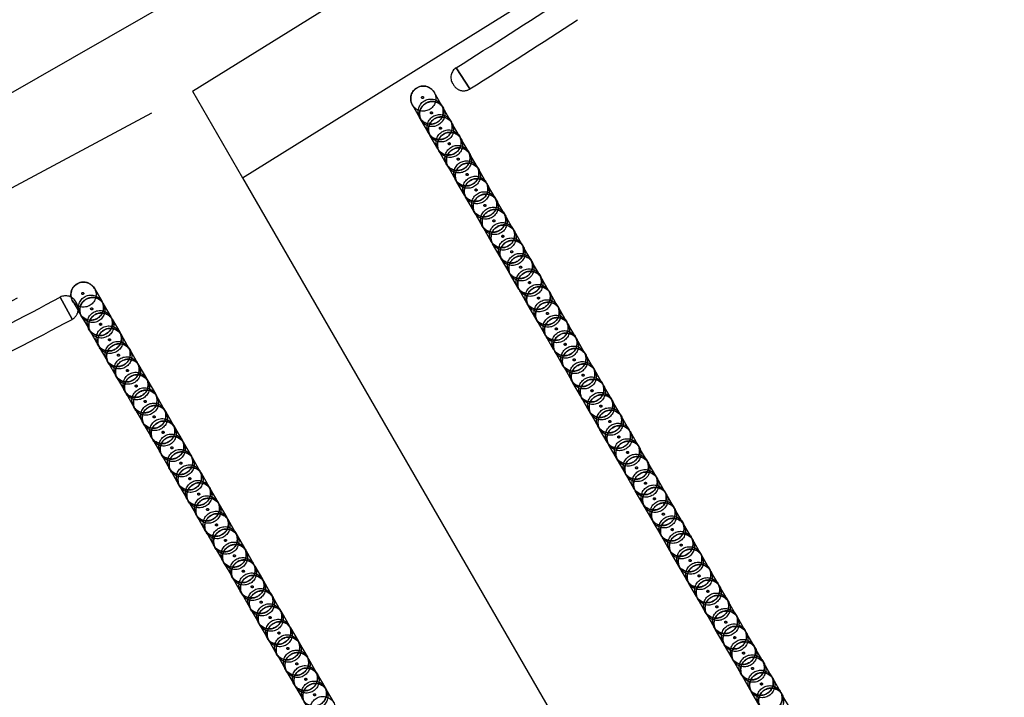
# Model space of a CAD drawing. Units: centimetres. Extents: x 1837 to 7319, y 444 to 1638.
# Drawn here: x 2276 to 2278, y 957 to 958 of the extents above; entities that cross this region are included whole.
import ezdxf

# ---------------------------------------------------------------- set-up
doc = ezdxf.new("R2010")
doc.units = ezdxf.units.CM
doc.header["$PDMODE"] = 1
doc.linetypes.add('HIDDEN', pattern=[9.525, 6.35, -3.175])
doc.layers.add('FRAU-DISEGNI', color=52, linetype='Continuous', lineweight=25)
for name, color, linetype in [('FRAU-LEGGERE', 8, 'Continuous'), ('FRAU-NASCOSTE', 8, 'HIDDEN'), ('FRAU-QUOTE', 34, 'Continuous'), ('FRAU-VENATURE', 34, 'Continuous')]:
    doc.layers.add(name, color=color, linetype=linetype)
doc.styles.add('POLTRONA-FRAU', font='times.ttf', dxfattribs={"oblique": 15})
doc.dimstyles.new('POLTRONA-FRAU', dxfattribs={"dimscale": 2, "dimtxt": 2.5, "dimasz": 1, "dimexe": 1.25, "dimexo": 0.625, "dimgap": 1, "dimtad": 0, "dimdec": 0, "dimrnd": 1, "dimdsep": 46, "dimtxsty": 'POLTRONA-FRAU', "dimblk1": 'DOT', "dimblk2": 'DOT', "dimsah": 1, "dimcen": 2.5, "dimse1": 1, "dimse2": 1, "dimaunit": 1, "dimadec": 0, "dimazin": 0, "dimtfac": 1, "dimtdec": 0, "dimtofl": 0, "dimtmove": 0, "dimatfit": 3, "dimldrblk": 'DOT', "dimfxl": 1, "dimtolj": 1, "dimarcsym": 0})

# ---------------------------------------------------------------- blocks, each defined once
blk = doc.blocks.new('_DOT')
at = {"color": 0, "linetype": 'ByBlock'}
blk.add_line((-0.5, 0), (-1, 0), dxfattribs=at)
at = {"color": 0, "linetype": 'ByBlock', "const_width": 0.5}
blk.add_lwpolyline([(-0.25, 0, 1), (0.25, 0, 1)], format="xyb", close=True, dxfattribs=at)
blk = doc.blocks.new('*D6')
at = {"layer": 'Defpoints', "color": 0, "transparency": 16777216}
for p in [(2270.1637, 1028.6848), (2350.1637, 1028.6848), (2270.1637, 908.6848)]:
    blk.add_point(p, dxfattribs=at)
at = {"layer": 'FRAU-QUOTE', "color": 0, "lineweight": -2, "transparency": 16777216}
for p, q in [((2350.1637, 1026.6848), (2350.1637, 978.5665)), ((2350.1637, 910.6848), (2350.1637, 958.803))]:
    blk.add_line(p, q, dxfattribs=at)
at = {"layer": 'FRAU-QUOTE', "color": 0, "lineweight": -2, "transparency": 16777216, "xscale": 2, "yscale": 2, "zscale": 2}
for p, rotation in [((2350.1637, 1028.6848), 90), ((2350.1637, 908.6848), 270)]:
    blk.add_blockref('_DOT', p, dxfattribs=dict(at, rotation=rotation))
at = {"layer": 'FRAU-QUOTE', "color": 0, "transparency": 16777216, "insert": (2350.1637, 968.6848), "char_height": 5, "attachment_point": 5, "rotation": 90, "style": 'POLTRONA-FRAU'}
blk.add_mtext('ø120', dxfattribs=at)

msp = doc.modelspace()

# ---------------------------------------------------------------- linework, layer by layer
at = {"layer": 'FRAU-DISEGNI'}
msp.add_circle((2270.1637, 968.6848), 60, dxfattribs=at)
at = {"layer": 'FRAU-LEGGERE'}
msp.add_circle((2270.1637, 968.6848), 59.8, dxfattribs=at)
at = {"layer": 'FRAU-NASCOSTE', "ltscale": 0.2}
for p, q in [((2276.9264, 957.9267), (2276.953, 957.8844)), ((2276.953, 957.8844), (2276.9264, 957.9267)), ((2276.9192, 957.895), (2276.9213, 957.8916)), ((2276.4019, 957.8798), (2276.5013, 957.7078)), ((2276.4019, 957.8798), (2276.5013, 957.7078)), ((2276.8972, 957.8519), (2276.8823, 957.8777)), ((2276.8539, 957.8269), (2276.839, 957.8527)), ((2276.915, 957.8212), (2276.9001, 957.847)), ((2276.8717, 957.7962), (2276.8568, 957.822)), ((2276.9327, 957.7905), (2276.9178, 957.8163)), ((2276.8894, 957.7655), (2276.8745, 957.7913)), ((2276.9504, 957.7597), (2276.9355, 957.7856)), ((2276.9071, 957.7347), (2276.8922, 957.7606)), ((2276.9682, 957.729), (2276.9533, 957.7549)), ((2276.9249, 957.704), (2276.91, 957.7299)), ((2276.5013, 957.7078), (2279.763, 952.0583)), ((2276.5013, 957.7078), (2279.763, 952.0583)), ((2276.9859, 957.6983), (2276.971, 957.7242)), ((2276.9426, 957.6733), (2276.9277, 957.6991)), ((2277.0036, 957.6676), (2276.9887, 957.6934)), ((2276.9603, 957.6426), (2276.9454, 957.6684)), ((2277.0214, 957.6369), (2277.0064, 957.6627)), ((2276.9781, 957.6119), (2276.9632, 957.6377)), ((2277.0391, 957.6062), (2277.0242, 957.632)), ((2276.9958, 957.5812), (2276.9809, 957.607)), ((2277.0568, 957.5755), (2277.0419, 957.6013)), ((2277.0135, 957.5505), (2276.9986, 957.5763)), ((2277.0746, 957.5448), (2277.0596, 957.5706)), ((2277.0313, 957.5198), (2277.0163, 957.5456)), ((2277.0923, 957.5141), (2277.0774, 957.5399)), ((2277.049, 957.4891), (2277.0341, 957.5149)), ((2277.11, 957.4834), (2277.0951, 957.5092)), ((2276.2068, 957.4877), (2276.2217, 957.4619)), ((2277.0667, 957.4583), (2277.0518, 957.4842)), ((2277.1277, 957.4526), (2277.1128, 957.4785)), ((2276.1625, 957.4261), (2276.139, 957.4702)), ((2276.139, 957.4702), (2276.1625, 957.4261)), ((2276.1635, 957.4627), (2276.1784, 957.4369)), ((2276.172, 957.4573), (2276.1701, 957.4608)), ((2276.2246, 957.457), (2276.2395, 957.4312)), ((2277.0844, 957.4276), (2277.0695, 957.4535)), ((2277.1455, 957.4219), (2277.1306, 957.4478)), ((2276.1813, 957.432), (2276.1962, 957.4062)), ((2276.2423, 957.4263), (2276.2572, 957.4005)), ((2277.1022, 957.3969), (2277.0873, 957.4228)), ((2277.1632, 957.3912), (2277.1483, 957.417)), ((2276.199, 957.4013), (2276.2139, 957.3755)), ((2276.26, 957.3956), (2276.2749, 957.3697)), ((2277.1199, 957.3662), (2277.105, 957.392)), ((2277.1809, 957.3605), (2277.166, 957.3863)), ((2276.2167, 957.3706), (2276.2316, 957.3447)), ((2276.2778, 957.3649), (2276.2927, 957.339)), ((2277.1376, 957.3355), (2277.1227, 957.3613)), ((2277.1987, 957.3298), (2277.1838, 957.3556)), ((2276.2345, 957.3399), (2276.2494, 957.314)), ((2276.2955, 957.3341), (2276.3104, 957.3083)), ((2277.1554, 957.3048), (2277.1405, 957.3306)), ((2277.2164, 957.2991), (2277.2015, 957.3249)), ((2276.2522, 957.3092), (2276.2671, 957.2833)), ((2276.3132, 957.3034), (2276.3281, 957.2776)), ((2277.1731, 957.2741), (2277.1582, 957.2999)), ((2276.2699, 957.2784), (2276.2848, 957.2526)), ((2277.2341, 957.2684), (2277.2192, 957.2942)), ((2276.331, 957.2727), (2276.3459, 957.2469)), ((2277.1908, 957.2434), (2277.1759, 957.2692)), ((2277.2519, 957.2377), (2277.2369, 957.2635)), ((2276.2876, 957.2477), (2276.3026, 957.2219)), ((2276.3487, 957.242), (2276.3636, 957.2162)), ((2277.2086, 957.2127), (2277.1937, 957.2385)), ((2277.2696, 957.207), (2277.2547, 957.2328)), ((2276.3054, 957.217), (2276.3203, 957.1912)), ((2276.3664, 957.2113), (2276.3813, 957.1855)), ((2277.2263, 957.182), (2277.2114, 957.2078)), ((2277.2873, 957.1762), (2277.2724, 957.2021)), ((2276.3231, 957.1863), (2276.338, 957.1605)), ((2276.3841, 957.1806), (2276.3991, 957.1548)), ((2277.244, 957.1512), (2277.2291, 957.1771)), ((2277.3051, 957.1455), (2277.2901, 957.1714)), ((2276.3408, 957.1556), (2276.3558, 957.1298)), ((2276.4019, 957.1499), (2276.4168, 957.1241)), ((2277.2618, 957.1205), (2277.2468, 957.1464)), ((2277.3228, 957.1148), (2277.3079, 957.1407)), ((2276.3586, 957.1249), (2276.3735, 957.0991)), ((2276.4196, 957.1192), (2276.4345, 957.0933)), ((2277.2795, 957.0898), (2277.2646, 957.1156)), ((2277.3405, 957.0841), (2277.3256, 957.1099)), ((2276.3763, 957.0942), (2276.3912, 957.0684)), ((2276.4373, 957.0885), (2276.4522, 957.0626)), ((2277.2972, 957.0591), (2277.2823, 957.0849)), ((2276.394, 957.0635), (2276.4089, 957.0376)), ((2277.3582, 957.0534), (2277.3433, 957.0792)), ((2276.4551, 957.0578), (2276.47, 957.0319)), ((2277.3149, 957.0284), (2277.3, 957.0542)), ((2277.376, 957.0227), (2277.3611, 957.0485)), ((2276.4118, 957.0328), (2276.4267, 957.0069)), ((2276.4728, 957.027), (2276.4877, 957.0012)), ((2277.3327, 956.9977), (2277.3178, 957.0235)), ((2277.3937, 956.992), (2277.3788, 957.0178)), ((2276.4295, 957.002), (2276.4444, 956.9762)), ((2276.4905, 956.9963), (2276.5054, 956.9705)), ((2277.3504, 956.967), (2277.3355, 956.9928)), ((2277.4114, 956.9613), (2277.3965, 956.9871)), ((2276.4472, 956.9713), (2276.4621, 956.9455)), ((2276.5083, 956.9656), (2276.5232, 956.9398)), ((2277.3681, 956.9363), (2277.3532, 956.9621)), ((2277.4292, 956.9306), (2277.4143, 956.9564)), ((2276.465, 956.9406), (2276.4799, 956.9148)), ((2276.526, 956.9349), (2276.5409, 956.9091)), ((2277.3859, 956.9056), (2277.371, 956.9314)), ((2277.4469, 956.8998), (2277.432, 956.9257)), ((2276.4827, 956.9099), (2276.4976, 956.8841)), ((2276.5437, 956.9042), (2276.5586, 956.8784)), ((2277.4036, 956.8748), (2277.3887, 956.9007)), ((2277.4646, 956.8691), (2277.4497, 956.895)), ((2276.5004, 956.8792), (2276.5153, 956.8534)), ((2276.5615, 956.8735), (2276.5764, 956.8477)), ((2277.4213, 956.8441), (2277.4064, 956.87)), ((2276.5181, 956.8485), (2276.5331, 956.8227)), ((2277.4824, 956.8384), (2277.4674, 956.8643)), ((2276.5792, 956.8428), (2276.5941, 956.817)), ((2277.4391, 956.8134), (2277.4242, 956.8393)), ((2277.5001, 956.8077), (2277.4852, 956.8335)), ((2276.5359, 956.8178), (2276.5508, 956.792)), ((2276.5969, 956.8121), (2276.6118, 956.7862)), ((2277.4568, 956.7827), (2277.4419, 956.8085)), ((2277.5178, 956.777), (2277.5029, 956.8028)), ((2276.5536, 956.7871), (2276.5685, 956.7612)), ((2276.6146, 956.7814), (2276.6296, 956.7555)), ((2277.4745, 956.752), (2277.4596, 956.7778)), ((2277.5356, 956.7463), (2277.5206, 956.7721)), ((2276.5713, 956.7564), (2276.5863, 956.7305)), ((2276.6324, 956.7506), (2276.6473, 956.7248)), ((2277.4923, 956.7213), (2277.4773, 956.7471)), ((2277.5533, 956.7156), (2277.5384, 956.7414)), ((2276.5891, 956.7257), (2276.604, 956.6998)), ((2276.6501, 956.7199), (2276.665, 956.6941)), ((2277.51, 956.6906), (2277.4951, 956.7164)), ((2277.571, 956.6849), (2277.5561, 956.7107)), ((2276.6068, 956.6949), (2276.6217, 956.6691)), ((2276.6678, 956.6892), (2276.6827, 956.6634)), ((2277.5277, 956.6599), (2277.5128, 956.6857)), ((2277.5887, 956.6542), (2277.5738, 956.68))]:
    msp.add_line(p, q, dxfattribs=at)
for radius in [59.8347, 47.5232, 18.1, 17, 12.2, 12.1, 12]:
    msp.add_circle((2270.1637, 968.6848), radius, dxfattribs=at)
for centre, radius, start, end in [((2270.1637, 968.6848), 18.8014, 270, 174.80579), ((2270.1637, 968.6848), 18.6028, 270, 174.75011), ((2270.1637, 968.6848), 18.25, 186.4696, 173.5304), ((2270.1637, 968.6848), 12.3014, 270, 269.99), ((2270.1637, 968.6848), 12.1028, 270, 269.99), ((2270.1637, 968.6848), 12.6751, 300, 60), ((2270.1637, 968.6848), 12.4765, 300, 60), ((2270.1637, 968.6848), 19.1986, 180, 300), ((2270.1637, 968.6848), 19, 180, 300), ((2270.1637, 968.6848), 12.6751, 180, 300), ((2270.1637, 968.6848), 12.4765, 180, 300), ((2270.1637, 968.6848), 12.15, 185.43119, 354.56881), ((2270.1637, 968.6848), 18.15, 183.69578, 356.30422), ((2270.1637, 968.6848), 18.3, 184.83403, 355.16597), ((2250.8224, 935.1848), 30, 30, 90), ((2270.1635, 968.685), 12.7074, 302.15428, 303.29965), ((2270.1635, 968.685), 12.7574, 302.15425, 303.29968), ((2276.9386, 957.9072), 0.023, 122.1543, 212.0507), ((2276.8607, 957.8652), 0.025, 30.7606, 140.1932), ((2276.9408, 957.9038), 0.023, 212.0507, 302.1542), ((2276.8607, 957.8652), 0.025, 140.1628, 209.9971), ((2276.8784, 957.8345), 0.025, 140.1628, 209.9971), ((2276.8784, 957.8345), 0.025, 30.7606, 140.1932), ((2276.8756, 957.8394), 0.025, 320.1629, 29.9971), ((2276.8756, 957.8394), 0.025, 210.7606, 320.1932), ((2276.8962, 957.8038), 0.025, 30.7606, 140.1932), ((2276.8961, 957.8038), 0.025, 140.1628, 209.9971), ((2276.8933, 957.8087), 0.025, 320.1629, 29.9971), ((2276.8933, 957.8087), 0.025, 210.7606, 320.1932), ((2276.9139, 957.7731), 0.025, 140.1628, 209.9971), ((2276.9139, 957.7731), 0.025, 30.7606, 140.1932), ((2276.9111, 957.778), 0.025, 320.1629, 29.9971), ((2276.9316, 957.7424), 0.025, 30.7606, 140.1932), ((2276.911, 957.778), 0.025, 210.7606, 320.1932), ((2276.9316, 957.7424), 0.025, 140.1628, 209.9971), ((2276.9288, 957.7473), 0.025, 320.1629, 29.9971), ((2276.9288, 957.7473), 0.025, 210.7606, 320.1932), ((2276.9493, 957.7116), 0.025, 140.1628, 209.9971), ((2276.9493, 957.7116), 0.025, 30.7606, 140.1932), ((2276.9465, 957.7165), 0.025, 320.1629, 29.9971), ((2276.9465, 957.7165), 0.025, 210.7606, 320.1932), ((2276.9671, 957.6809), 0.025, 140.1628, 209.9971), ((2276.9671, 957.6809), 0.025, 30.7606, 140.1932), ((2276.9643, 957.6858), 0.025, 320.1629, 29.9971), ((2276.9642, 957.6858), 0.025, 210.7606, 320.1932), ((2276.9848, 957.6502), 0.025, 30.7606, 140.1932), ((2276.9848, 957.6502), 0.025, 140.1628, 209.9971), ((2276.982, 957.6551), 0.025, 320.1629, 29.9971), ((2276.982, 957.6551), 0.025, 210.7606, 320.1932), ((2277.0025, 957.6195), 0.025, 140.1628, 209.9971), ((2277.0025, 957.6195), 0.025, 30.7606, 140.1932), ((2276.9997, 957.6244), 0.025, 320.1629, 29.9971), ((2276.9997, 957.6244), 0.025, 210.7606, 320.1932), ((2277.0203, 957.5888), 0.025, 30.7606, 140.1932), ((2277.0203, 957.5888), 0.025, 140.1628, 209.9971), ((2277.0175, 957.5937), 0.025, 320.1629, 29.9971), ((2277.0174, 957.5937), 0.025, 210.7606, 320.1932), ((2277.038, 957.5581), 0.025, 140.1628, 209.9971), ((2277.038, 957.5581), 0.025, 30.7606, 140.1932), ((2277.0352, 957.563), 0.025, 320.1629, 29.9971), ((2277.0557, 957.5274), 0.025, 30.7606, 140.1932), ((2277.0352, 957.563), 0.025, 210.7606, 320.1932), ((2277.0557, 957.5274), 0.025, 140.1628, 209.9971), ((2277.0529, 957.5323), 0.025, 320.1629, 29.9971), ((2277.0529, 957.5323), 0.025, 210.7606, 320.1932), ((2277.0734, 957.4967), 0.025, 140.1628, 209.9971), ((2277.0735, 957.4967), 0.025, 30.7606, 140.1932), ((2277.0706, 957.5016), 0.025, 320.1629, 29.9971), ((2276.1852, 957.4752), 0.025, 99.8068, 209.2394), ((2276.1852, 957.4752), 0.025, 30.0029, 99.8372), ((2276.1498, 957.4499), 0.023, 28.1532, 118.0497), ((2277.0706, 957.5016), 0.025, 210.7606, 320.1932), ((2277.0912, 957.466), 0.025, 140.1628, 209.9971), ((2277.0912, 957.466), 0.025, 30.7606, 140.1932), ((2277.0884, 957.4709), 0.025, 320.1629, 29.9971), ((2270.1635, 968.685), 12.7074, 296.90428, 298.04965), ((2276.1517, 957.4464), 0.023, 298.0497, 28.1532), ((2276.2029, 957.4445), 0.025, 99.8068, 209.2394), ((2276.2029, 957.4445), 0.025, 30.0029, 99.8372), ((2276.2001, 957.4494), 0.025, 279.8068, 29.2394), ((2277.0884, 957.4709), 0.025, 210.7606, 320.1932), ((2277.1089, 957.4352), 0.025, 30.7606, 140.1932), ((2276.2001, 957.4494), 0.025, 210.0029, 279.8371), ((2276.2206, 957.4138), 0.025, 99.8068, 209.2394), ((2276.2207, 957.4138), 0.025, 30.0029, 99.8372), ((2277.1089, 957.4352), 0.025, 140.1628, 209.9971), ((2277.1061, 957.4401), 0.025, 320.1629, 29.9971), ((2270.1635, 968.685), 12.7574, 296.90425, 298.04968), ((2276.2178, 957.4187), 0.025, 279.8068, 29.2394), ((2277.1061, 957.4401), 0.025, 210.7606, 320.1932), ((2277.1266, 957.4045), 0.025, 140.1628, 209.9971), ((2277.1267, 957.4045), 0.025, 30.7606, 140.1932), ((2277.1238, 957.4094), 0.025, 320.1629, 29.9971), ((2276.2178, 957.4187), 0.025, 210.0029, 279.8371), ((2276.2384, 957.3831), 0.025, 99.8068, 209.2394), ((2276.2384, 957.3831), 0.025, 30.0029, 99.8372), ((2276.2356, 957.388), 0.025, 279.8068, 29.2394), ((2277.1238, 957.4094), 0.025, 210.7606, 320.1932), ((2277.1444, 957.3738), 0.025, 30.7606, 140.1932), ((2276.2355, 957.388), 0.025, 210.0029, 279.8371), ((2276.2561, 957.3524), 0.025, 99.8068, 209.2394), ((2276.2561, 957.3524), 0.025, 30.0029, 99.8372), ((2277.1444, 957.3738), 0.025, 140.1628, 209.9971), ((2277.1416, 957.3787), 0.025, 320.1629, 29.9971), ((2276.2533, 957.3573), 0.025, 279.8068, 29.2394), ((2277.1415, 957.3787), 0.025, 210.7606, 320.1932), ((2277.1621, 957.3431), 0.025, 140.1628, 209.9971), ((2277.1621, 957.3431), 0.025, 30.7606, 140.1932), ((2277.1593, 957.348), 0.025, 320.1629, 29.9971), ((2276.2533, 957.3572), 0.025, 210.0029, 279.8371), ((2276.2738, 957.3216), 0.025, 99.8068, 209.2394), ((2276.2739, 957.3217), 0.025, 30.0029, 99.8372), ((2276.271, 957.3265), 0.025, 279.8068, 29.2394), ((2277.1798, 957.3124), 0.025, 30.7606, 140.1932), ((2277.1593, 957.348), 0.025, 210.7606, 320.1932), ((2277.1798, 957.3124), 0.025, 140.1628, 209.9971), ((2277.177, 957.3173), 0.025, 320.1629, 29.9971), ((2276.271, 957.3265), 0.025, 210.0029, 279.8371), ((2276.2916, 957.2909), 0.025, 99.8068, 209.2394), ((2276.2916, 957.2909), 0.025, 30.0029, 99.8372), ((2276.2887, 957.2958), 0.025, 279.8068, 29.2394), ((2277.177, 957.3173), 0.025, 210.7606, 320.1932), ((2277.1976, 957.2817), 0.025, 140.1628, 209.9971), ((2277.1976, 957.2817), 0.025, 30.7606, 140.1932), ((2277.1948, 957.2866), 0.025, 320.1629, 29.9971), ((2276.2887, 957.2958), 0.025, 210.0029, 279.8371), ((2276.3093, 957.2602), 0.025, 99.8068, 209.2394), ((2276.3093, 957.2602), 0.025, 30.0029, 99.8372), ((2276.3065, 957.2651), 0.025, 279.8068, 29.2394), ((2277.1947, 957.2866), 0.025, 210.7606, 320.1932), ((2277.2153, 957.251), 0.025, 140.1628, 209.9971), ((2277.2153, 957.251), 0.025, 30.7606, 140.1932), ((2277.2125, 957.2559), 0.025, 320.1629, 29.9971), ((2276.3065, 957.2651), 0.025, 210.0029, 279.8371), ((2276.327, 957.2295), 0.025, 99.8068, 209.2394), ((2276.327, 957.2295), 0.025, 30.0029, 99.8372), ((2276.3242, 957.2344), 0.025, 279.8068, 29.2394), ((2277.2125, 957.2559), 0.025, 210.7606, 320.1932), ((2277.233, 957.2203), 0.025, 30.7606, 140.1932), ((2276.3242, 957.2344), 0.025, 210.0029, 279.8371), ((2276.3448, 957.1988), 0.025, 99.8068, 209.2394), ((2276.3448, 957.1988), 0.025, 30.0029, 99.8372), ((2277.233, 957.2203), 0.025, 140.1628, 209.9971), ((2277.2302, 957.2252), 0.025, 320.1629, 29.9971), ((2276.3419, 957.2037), 0.025, 279.8068, 29.2394), ((2277.2302, 957.2252), 0.025, 210.7606, 320.1932), ((2277.2508, 957.1896), 0.025, 140.1628, 209.9971), ((2277.2508, 957.1896), 0.025, 30.7606, 140.1932), ((2277.248, 957.1945), 0.025, 320.1629, 29.9971), ((2276.3419, 957.2037), 0.025, 210.0029, 279.8371), ((2276.3625, 957.1681), 0.025, 99.8068, 209.2394), ((2276.3625, 957.1681), 0.025, 30.0029, 99.8372), ((2276.3597, 957.173), 0.025, 279.8068, 29.2394), ((2277.2479, 957.1945), 0.025, 210.7606, 320.1932), ((2277.2685, 957.1589), 0.025, 30.7606, 140.1932), ((2276.3597, 957.173), 0.025, 210.0029, 279.8371), ((2276.3802, 957.1374), 0.025, 99.8068, 209.2394), ((2276.3802, 957.1374), 0.025, 30.0029, 99.8372), ((2277.2685, 957.1589), 0.025, 140.1628, 209.9971), ((2277.2657, 957.1638), 0.025, 320.1629, 29.9971), ((2276.3774, 957.1423), 0.025, 279.8068, 29.2394), ((2277.2657, 957.1638), 0.025, 210.7606, 320.1932), ((2277.2862, 957.1281), 0.025, 140.1628, 209.9971), ((2277.2862, 957.1281), 0.025, 30.7606, 140.1932), ((2277.2834, 957.133), 0.025, 320.1629, 29.9971), ((2276.3774, 957.1423), 0.025, 210.0029, 279.8371), ((2276.398, 957.1067), 0.025, 99.8068, 209.2394), ((2276.398, 957.1067), 0.025, 30.0029, 99.8372), ((2276.3951, 957.1116), 0.025, 279.8068, 29.2394), ((2277.304, 957.0974), 0.025, 30.7606, 140.1932), ((2276.4157, 957.076), 0.025, 30.0029, 99.8372), ((2277.2834, 957.133), 0.025, 210.7606, 320.1932), ((2277.3039, 957.0974), 0.025, 140.1628, 209.9971), ((2277.3011, 957.1023), 0.025, 320.1629, 29.9971), ((2276.3951, 957.1116), 0.025, 210.0029, 279.8371), ((2276.4157, 957.076), 0.025, 99.8068, 209.2394), ((2276.4129, 957.0809), 0.025, 279.8068, 29.2394), ((2277.3011, 957.1023), 0.025, 210.7606, 320.1932), ((2277.3217, 957.0667), 0.025, 140.1628, 209.9971), ((2277.3217, 957.0667), 0.025, 30.7606, 140.1932), ((2277.3189, 957.0716), 0.025, 320.1629, 29.9971), ((2276.4129, 957.0808), 0.025, 210.0029, 279.8371), ((2276.4334, 957.0452), 0.025, 99.8068, 209.2394), ((2276.4334, 957.0453), 0.025, 30.0029, 99.8372), ((2276.4306, 957.0501), 0.025, 279.8068, 29.2394), ((2277.3189, 957.0716), 0.025, 210.7606, 320.1932), ((2277.3394, 957.036), 0.025, 140.1628, 209.9971), ((2277.3394, 957.036), 0.025, 30.7606, 140.1932), ((2277.3366, 957.0409), 0.025, 320.1629, 29.9971), ((2276.4306, 957.0501), 0.025, 210.0029, 279.8371), ((2276.4511, 957.0145), 0.025, 99.8068, 209.2394), ((2276.4512, 957.0145), 0.025, 30.0029, 99.8372), ((2276.4483, 957.0194), 0.025, 279.8068, 29.2394), ((2277.3366, 957.0409), 0.025, 210.7606, 320.1932), ((2277.3572, 957.0053), 0.025, 30.7606, 140.1932), ((2277.3543, 957.0102), 0.025, 320.1629, 29.9971), ((2276.4483, 957.0194), 0.025, 210.0029, 279.8371), ((2276.4689, 956.9838), 0.025, 99.8068, 209.2394), ((2276.4689, 956.9838), 0.025, 30.0029, 99.8372), ((2277.3571, 957.0053), 0.025, 140.1628, 209.9971), ((2276.4661, 956.9887), 0.025, 279.8068, 29.2394), ((2277.3543, 957.0102), 0.025, 210.7606, 320.1932), ((2277.3749, 956.9746), 0.025, 140.1628, 209.9971), ((2277.3749, 956.9746), 0.025, 30.7606, 140.1932), ((2277.3721, 956.9795), 0.025, 320.1629, 29.9971), ((2276.466, 956.9887), 0.025, 210.0029, 279.8371), ((2276.4866, 956.9531), 0.025, 99.8068, 209.2394), ((2276.4866, 956.9531), 0.025, 30.0029, 99.8372), ((2276.4838, 956.958), 0.025, 279.8068, 29.2394), ((2277.372, 956.9795), 0.025, 210.7606, 320.1932), ((2277.3926, 956.9439), 0.025, 30.7606, 140.1932), ((2276.4838, 956.958), 0.025, 210.0029, 279.8371), ((2276.5043, 956.9224), 0.025, 99.8068, 209.2394), ((2276.5044, 956.9224), 0.025, 30.0029, 99.8372), ((2277.3926, 956.9439), 0.025, 140.1628, 209.9971), ((2277.3898, 956.9488), 0.025, 320.1629, 29.9971), ((2276.5015, 956.9273), 0.025, 279.8068, 29.2394), ((2277.3898, 956.9488), 0.025, 210.7606, 320.1932), ((2277.4103, 956.9132), 0.025, 140.1628, 209.9971), ((2277.4103, 956.9132), 0.025, 30.7606, 140.1932), ((2277.4075, 956.9181), 0.025, 320.1629, 29.9971), ((2276.5015, 956.9273), 0.025, 210.0029, 279.8371), ((2276.5221, 956.8917), 0.025, 99.8068, 209.2394), ((2276.5221, 956.8917), 0.025, 30.0029, 99.8372), ((2276.5192, 956.8966), 0.025, 279.8068, 29.2394), ((2277.4075, 956.9181), 0.025, 210.7606, 320.1932), ((2277.4281, 956.8825), 0.025, 30.7606, 140.1932), ((2276.5398, 956.861), 0.025, 99.8068, 209.2394), ((2276.5398, 956.861), 0.025, 30.0029, 99.8372), ((2277.4281, 956.8825), 0.025, 140.1628, 209.9971), ((2277.4253, 956.8874), 0.025, 320.1629, 29.9971), ((2276.5192, 956.8966), 0.025, 210.0029, 279.8371), ((2276.537, 956.8659), 0.025, 279.8068, 29.2394), ((2277.4252, 956.8874), 0.025, 210.7606, 320.1932), ((2277.4458, 956.8517), 0.025, 140.1628, 209.9971), ((2277.4458, 956.8517), 0.025, 30.7606, 140.1932), ((2277.443, 956.8566), 0.025, 320.1629, 29.9971), ((2276.537, 956.8659), 0.025, 210.0029, 279.8371), ((2276.5575, 956.8303), 0.025, 99.8068, 209.2394), ((2276.5575, 956.8303), 0.025, 30.0029, 99.8372), ((2276.5547, 956.8352), 0.025, 279.8068, 29.2394), ((2277.443, 956.8566), 0.025, 210.7606, 320.1932), ((2277.4635, 956.821), 0.025, 140.1628, 209.9971), ((2277.4635, 956.821), 0.025, 30.7606, 140.1932), ((2277.4607, 956.8259), 0.025, 320.1629, 29.9971), ((2276.5547, 956.8352), 0.025, 210.0029, 279.8371), ((2276.5753, 956.7996), 0.025, 99.8068, 209.2394), ((2276.5753, 956.7996), 0.025, 30.0029, 99.8372), ((2276.5724, 956.8045), 0.025, 279.8068, 29.2394), ((2277.4607, 956.8259), 0.025, 210.7606, 320.1932), ((2277.4813, 956.7903), 0.025, 30.7606, 140.1932), ((2277.4785, 956.7952), 0.025, 320.1629, 29.9971), ((2276.5724, 956.8044), 0.025, 210.0029, 279.8371), ((2276.593, 956.7688), 0.025, 99.8068, 209.2394), ((2276.593, 956.7689), 0.025, 30.0029, 99.8372), ((2277.4813, 956.7903), 0.025, 140.1628, 209.9971), ((2276.5902, 956.7738), 0.025, 279.8068, 29.2394), ((2277.4784, 956.7952), 0.025, 210.7606, 320.1932), ((2277.499, 956.7596), 0.025, 140.1628, 209.9971), ((2277.499, 956.7596), 0.025, 30.7606, 140.1932), ((2277.4962, 956.7645), 0.025, 320.1629, 29.9971), ((2276.5902, 956.7737), 0.025, 210.0029, 279.8371), ((2276.6107, 956.7381), 0.025, 99.8068, 209.2394), ((2276.6107, 956.7382), 0.025, 30.0029, 99.8372), ((2276.6079, 956.743), 0.025, 279.8068, 29.2394), ((2277.4962, 956.7645), 0.025, 210.7606, 320.1932), ((2277.5167, 956.7289), 0.025, 30.7606, 140.1932), ((2276.6079, 956.743), 0.025, 210.0029, 279.8371), ((2276.6285, 956.7074), 0.025, 99.8068, 209.2394), ((2276.6285, 956.7074), 0.025, 30.0029, 99.8372), ((2277.5167, 956.7289), 0.025, 140.1628, 209.9971), ((2277.5139, 956.7338), 0.025, 320.1629, 29.9971), ((2276.6256, 956.7123), 0.025, 279.8068, 29.2394), ((2277.5139, 956.7338), 0.025, 210.7606, 320.1932), ((2277.5344, 956.6982), 0.025, 140.1628, 209.9971), ((2277.5345, 956.6982), 0.025, 30.7606, 140.1932), ((2277.5316, 956.7031), 0.025, 320.1629, 29.9971), ((2276.6256, 956.7123), 0.025, 210.0029, 279.8371), ((2276.6462, 956.6767), 0.025, 99.8068, 209.2394), ((2276.6462, 956.6767), 0.025, 30.0029, 99.8372), ((2276.6434, 956.6816), 0.025, 279.8068, 29.2394), ((2277.5316, 956.7031), 0.025, 210.7606, 320.1932), ((2277.5522, 956.6675), 0.025, 30.7606, 140.1932), ((2277.5522, 956.6675), 0.025, 140.1628, 209.9971), ((2277.5494, 956.6724), 0.025, 320.1629, 29.9971)]:
    msp.add_arc(centre, radius, start, end, dxfattribs=at)
for centre, major_axis, start_param, end_param in [((2276.8607, 957.8652), (0.0217, 0.0125), 5.06676, 11.349945), ((2276.8756, 957.8394), (0.0217, 0.0125), 1.925167408010114, 8.208352689774163), ((2276.8593, 957.8675), (0.00173, 0.001), 1.925167382432051, 8.208352689611637), ((2276.8784, 957.8345), (0.0217, 0.0125), 5.06676, 11.349945), ((2276.8933, 957.8087), (0.0217, 0.0125), 1.925167408010018, 8.20835268977417), ((2276.8961, 957.8038), (0.0217, 0.0125), 5.06676, 11.349945), ((2276.8769, 957.837), (0.00173, 0.001), 1.925167, 8.20835), ((2276.8771, 957.8368), (0.00173, 0.001), 1.925167382431247, 8.208352689610834), ((2276.9111, 957.778), (0.0217, 0.0125), 1.925167408010128, 8.20835268977417), ((2276.8947, 957.8063), (0.00173, 0.001), 1.925167, 8.20835), ((2276.8948, 957.8061), (0.00173, 0.001), 1.925167382431542, 8.208352689611129), ((2276.9139, 957.7731), (0.0217, 0.0125), 5.06676, 11.349945), ((2276.9288, 957.7472), (0.0217, 0.0125), 1.925167408010044, 8.208352689774173), ((2276.9316, 957.7424), (0.0217, 0.0125), 5.06676, 11.349945), ((2276.9124, 957.7756), (0.00173, 0.001), 1.925167, 8.20835), ((2276.9125, 957.7754), (0.00173, 0.001), 1.925167382431542, 8.208352689611129), ((2276.9301, 957.7449), (0.00173, 0.001), 1.925167, 8.20835), ((2276.9303, 957.7447), (0.00173, 0.001), 1.925167382431542, 8.208352689611129), ((2276.9465, 957.7165), (0.0217, 0.0125), 1.925167408010114, 8.208352689774177), ((2276.9493, 957.7117), (0.0217, 0.0125), 5.06676, 11.349945), ((2276.9643, 957.6858), (0.0217, 0.0125), 1.925167408010114, 8.208352689774232), ((2276.9479, 957.7142), (0.00173, 0.001), 1.925167, 8.20835), ((2276.948, 957.714), (0.00173, 0.001), 1.92516738243223, 8.208352689611816), ((2276.9671, 957.6809), (0.0217, 0.0125), 5.06676, 11.349945), ((2276.982, 957.6551), (0.0217, 0.0125), 1.925167408010128, 8.208352689774184), ((2276.9848, 957.6502), (0.0217, 0.0125), 5.06676, 11.349945), ((2276.9656, 957.6835), (0.00173, 0.001), 1.925167, 8.20835), ((2276.9657, 957.6833), (0.00173, 0.001), 1.925167382431247, 8.208352689610834), ((2276.9997, 957.6244), (0.0217, 0.0125), 1.925167408010128, 8.208352689774188), ((2276.9833, 957.6528), (0.00173, 0.001), 1.925167, 8.20835), ((2276.9834, 957.6526), (0.00173, 0.001), 1.925167382431426, 8.208352689611013), ((2277.0025, 957.6195), (0.0217, 0.0125), 5.06676, 11.349945), ((2277.0174, 957.5937), (0.0217, 0.0125), 1.925167408010044, 8.208352689774173), ((2277.0203, 957.5888), (0.0217, 0.0125), 5.06676, 11.349945), ((2277.0011, 957.6221), (0.00173, 0.001), 1.925167, 8.20835), ((2277.0012, 957.6219), (0.00173, 0.001), 1.925167382431542, 8.208352689611129), ((2277.0352, 957.563), (0.0217, 0.0125), 1.925167408010114, 8.208352689774177), ((2277.0188, 957.5914), (0.00173, 0.001), 1.925167, 8.20835), ((2277.0189, 957.5911), (0.00173, 0.001), 1.925167382430676, 8.208352689610262), ((2277.038, 957.5581), (0.0217, 0.0125), 5.06676, 11.349945), ((2277.0529, 957.5323), (0.0217, 0.0125), 1.925167408010114, 8.208352689774177), ((2277.0557, 957.5274), (0.0217, 0.0125), 5.06676, 11.349945), ((2277.0365, 957.5606), (0.00173, 0.001), 1.925167, 8.20835), ((2277.0366, 957.5604), (0.00173, 0.001), 1.925167382432051, 8.208352689611637), ((2277.0543, 957.5299), (0.00173, 0.001), 1.925167, 8.20835), ((2277.0544, 957.5297), (0.00173, 0.001), 1.925167382431363, 8.20835268961095), ((2277.0706, 957.5016), (0.0217, 0.0125), 1.925167408010114, 8.208352689774177), ((2277.0735, 957.4967), (0.0217, 0.0125), 5.06676, 11.349945), ((2276.1852, 957.4752), (-0.0217, -0.0125), 4.358018, 10.641203), ((2277.0884, 957.4708), (0.0217, 0.0125), 1.925167408010128, 8.208352689774188), ((2277.0912, 957.466), (0.0217, 0.0125), 5.06676, 11.349945), ((2277.072, 957.4992), (0.00173, 0.001), 1.925167, 8.20835), ((2277.0721, 957.499), (0.00173, 0.001), 1.925167382431934, 8.20835268961152), ((2276.2001, 957.4494), (-0.0217, -0.0125), 1.216425, 7.49961), ((2276.1838, 957.4775), (-0.00173, -0.001), 4.358018, 10.641203), ((2276.2029, 957.4445), (-0.0217, -0.0125), 4.358018, 10.641203), ((2277.1061, 957.4401), (0.0217, 0.0125), 1.925167408010099, 8.208352689774173), ((2277.1089, 957.4353), (0.0217, 0.0125), 5.06676, 11.349945), ((2277.0897, 957.4685), (0.00173, 0.001), 1.925167, 8.20835), ((2277.0898, 957.4683), (0.00173, 0.001), 1.92516738243223, 8.208352689611816), ((2276.2178, 957.4187), (-0.0217, -0.0125), 1.216425, 7.49961), ((2276.2206, 957.4138), (-0.0217, -0.0125), 4.358018, 10.641203), ((2276.2014, 957.447), (-0.00173, -0.001), 4.358018, 10.6412), ((2276.2016, 957.4468), (-0.00173, -0.001), 4.358018, 10.641203), ((2277.1238, 957.4094), (0.0217, 0.0125), 1.925167408010099, 8.208352689774163), ((2277.1074, 957.4378), (0.00173, 0.001), 1.925167, 8.20835), ((2277.1076, 957.4376), (0.00173, 0.001), 1.925167382432051, 8.208352689611637), ((2276.2356, 957.388), (-0.0217, -0.0125), 1.216425, 7.49961), ((2276.2192, 957.4163), (-0.00173, -0.001), 4.358018, 10.6412), ((2276.2193, 957.4161), (-0.00173, -0.001), 4.358018, 10.641203), ((2277.1266, 957.4045), (0.0217, 0.0125), 5.06676, 11.349945), ((2276.2384, 957.3831), (-0.0217, -0.0125), 4.358018, 10.641203), ((2277.1416, 957.3787), (0.0217, 0.0125), 1.925167408010099, 8.208352689774163), ((2277.1444, 957.3738), (0.0217, 0.0125), 5.06676, 11.349945), ((2277.1252, 957.4071), (0.00173, 0.001), 1.925167, 8.20835), ((2277.1253, 957.4069), (0.00173, 0.001), 1.925167382431542, 8.208352689611129), ((2276.2533, 957.3572), (-0.0217, -0.0125), 1.216425, 7.49961), ((2276.2561, 957.3524), (-0.0217, -0.0125), 4.358018, 10.641203), ((2276.2369, 957.3856), (-0.00173, -0.001), 4.358018, 10.6412), ((2276.237, 957.3854), (-0.00173, -0.001), 4.358018, 10.641203), ((2277.1593, 957.348), (0.0217, 0.0125), 1.925167408010099, 8.208352689774163), ((2277.1429, 957.3764), (0.00173, 0.001), 1.925167, 8.20835), ((2277.143, 957.3762), (0.00173, 0.001), 1.925167382431184, 8.20835268961077), ((2276.2546, 957.3549), (-0.00173, -0.001), 4.358018, 10.6412), ((2276.2548, 957.3547), (-0.00173, -0.001), 4.358018, 10.641203), ((2277.1621, 957.3431), (0.0217, 0.0125), 5.06676, 11.349945), ((2276.271, 957.3265), (-0.0217, -0.0125), 1.216425, 7.49961), ((2276.2738, 957.3217), (-0.0217, -0.0125), 4.358018, 10.641203), ((2277.177, 957.3173), (0.0217, 0.0125), 1.925167408010044, 8.208352689774173), ((2277.1798, 957.3124), (0.0217, 0.0125), 5.06676, 11.349945), ((2277.1606, 957.3457), (0.00173, 0.001), 1.925167, 8.20835), ((2277.1608, 957.3455), (0.00173, 0.001), 1.925167382432113, 8.208352689611699), ((2276.2888, 957.2958), (-0.0217, -0.0125), 1.216425, 7.49961), ((2276.2916, 957.2909), (-0.0217, -0.0125), 4.358018, 10.641203), ((2276.2724, 957.3242), (-0.00173, -0.001), 4.358018, 10.6412), ((2276.2725, 957.324), (-0.00173, -0.001), 4.358018, 10.641203), ((2277.1784, 957.315), (0.00173, 0.001), 1.925167, 8.20835), ((2277.1785, 957.3148), (0.00173, 0.001), 1.92516738243223, 8.208352689611816), ((2277.1948, 957.2866), (0.0217, 0.0125), 1.925167408010128, 8.208352689774173), ((2277.1976, 957.2817), (0.0217, 0.0125), 5.06676, 11.349945), ((2276.3065, 957.2651), (-0.0217, -0.0125), 1.216425, 7.49961), ((2276.3093, 957.2602), (-0.0217, -0.0125), 4.358018, 10.641203), ((2276.2901, 957.2935), (-0.00173, -0.001), 4.358018, 10.6412), ((2276.2902, 957.2933), (-0.00173, -0.001), 4.358018, 10.641203), ((2277.2125, 957.2559), (0.0217, 0.0125), 1.925167408010073, 8.20835268977417), ((2277.2153, 957.251), (0.0217, 0.0125), 5.06676, 11.349945), ((2277.1961, 957.2842), (0.00173, 0.001), 1.925167, 8.20835), ((2277.1962, 957.284), (0.00173, 0.001), 1.925167382432051, 8.208352689611637), ((2276.3242, 957.2344), (-0.0217, -0.0125), 1.216425, 7.49961), ((2276.3078, 957.2628), (-0.00173, -0.001), 4.358018, 10.6412), ((2276.3079, 957.2626), (-0.00173, -0.001), 4.358018, 10.641203), ((2276.327, 957.2295), (-0.0217, -0.0125), 4.358018, 10.641203), ((2277.2302, 957.2252), (0.0217, 0.0125), 1.925167408010128, 8.208352689774163), ((2277.233, 957.2203), (0.0217, 0.0125), 5.06676, 11.349945), ((2277.2138, 957.2535), (0.00173, 0.001), 1.925167, 8.20835), ((2277.2139, 957.2533), (0.00173, 0.001), 1.925167382432051, 8.208352689611637), ((2276.3419, 957.2037), (-0.0217, -0.0125), 1.216425, 7.49961), ((2276.3448, 957.1988), (-0.0217, -0.0125), 4.358018, 10.641203), ((2276.3256, 957.2321), (-0.00173, -0.001), 4.358018, 10.6412), ((2276.3257, 957.2319), (-0.00173, -0.001), 4.358018, 10.641203), ((2277.2479, 957.1945), (0.0217, 0.0125), 1.925167408010114, 8.208352689774163), ((2277.2316, 957.2228), (0.00173, 0.001), 1.925167, 8.20835), ((2277.2317, 957.2226), (0.00173, 0.001), 1.925167382432051, 8.208352689611637), ((2276.3597, 957.173), (-0.0217, -0.0125), 1.216425, 7.49961), ((2276.3433, 957.2014), (-0.00173, -0.001), 4.358018, 10.6412), ((2276.3434, 957.2011), (-0.00173, -0.001), 4.358018, 10.641203), ((2277.2508, 957.1896), (0.0217, 0.0125), 5.06676, 11.349945), ((2276.3625, 957.1681), (-0.0217, -0.0125), 4.358018, 10.641203), ((2277.2657, 957.1637), (0.0217, 0.0125), 1.925167408010128, 8.208352689774188), ((2277.2685, 957.1589), (0.0217, 0.0125), 5.06676, 11.349945), ((2277.2493, 957.1921), (0.00173, 0.001), 1.925167, 8.20835), ((2277.2494, 957.1919), (0.00173, 0.001), 1.925167382432622, 8.208352689612205), ((2276.3774, 957.1423), (-0.0217, -0.0125), 1.216425, 7.49961), ((2276.3802, 957.1374), (-0.0217, -0.0125), 4.358018, 10.641203), ((2276.361, 957.1706), (-0.00173, -0.001), 4.358018, 10.6412), ((2276.3611, 957.1704), (-0.00173, -0.001), 4.358018, 10.641203), ((2277.2834, 957.133), (0.0217, 0.0125), 1.925167408010114, 8.208352689774173), ((2277.267, 957.1614), (0.00173, 0.001), 1.925167, 8.20835), ((2277.2671, 957.1612), (0.00173, 0.001), 1.92516738243223, 8.208352689611816), ((2276.3788, 957.1399), (-0.00173, -0.001), 4.358018, 10.6412), ((2276.3789, 957.1397), (-0.00173, -0.001), 4.358018, 10.641203), ((2277.2862, 957.1282), (0.0217, 0.0125), 5.06676, 11.349945), ((2276.3951, 957.1116), (-0.0217, -0.0125), 1.216425, 7.49961), ((2276.398, 957.1067), (-0.0217, -0.0125), 4.358018, 10.641203), ((2277.3011, 957.1023), (0.0217, 0.0125), 1.925167408010073, 8.20835268977417), ((2277.304, 957.0974), (0.0217, 0.0125), 5.06676, 11.349945), ((2277.2848, 957.1307), (0.00173, 0.001), 1.925167, 8.20835), ((2277.2849, 957.1305), (0.00173, 0.001), 1.925167382432051, 8.208352689611637), ((2276.4129, 957.0808), (-0.0217, -0.0125), 1.216425, 7.49961), ((2276.4157, 957.076), (-0.0217, -0.0125), 4.358018, 10.641203), ((2276.3965, 957.1092), (-0.00173, -0.001), 4.358018, 10.6412), ((2276.3966, 957.109), (-0.00173, -0.001), 4.358018, 10.641203), ((2277.3025, 957.1), (0.00173, 0.001), 1.925167, 8.20835), ((2277.3026, 957.0998), (0.00173, 0.001), 1.925167382431363, 8.20835268961095), ((2277.3189, 957.0716), (0.0217, 0.0125), 1.925167408010114, 8.208352689774163), ((2277.3217, 957.0667), (0.0217, 0.0125), 5.06676, 11.349945), ((2276.4306, 957.0501), (-0.0217, -0.0125), 1.216425, 7.49961), ((2276.4334, 957.0453), (-0.0217, -0.0125), 4.358018, 10.641203), ((2276.4142, 957.0785), (-0.00173, -0.001), 4.358018, 10.6412), ((2276.4143, 957.0783), (-0.00173, -0.001), 4.358018, 10.641203), ((2277.3366, 957.0409), (0.0217, 0.0125), 1.925167408010058, 8.208352689774163), ((2277.3394, 957.036), (0.0217, 0.0125), 5.06676, 11.349945), ((2277.3202, 957.0693), (0.00173, 0.001), 1.925167, 8.20835), ((2277.3203, 957.0691), (0.00173, 0.001), 1.925167382431363, 8.20835268961095), ((2276.4483, 957.0194), (-0.0217, -0.0125), 1.216425, 7.49961), ((2276.4319, 957.0478), (-0.00173, -0.001), 4.358018, 10.6412), ((2276.4321, 957.0476), (-0.00173, -0.001), 4.358018, 10.641203), ((2276.4511, 957.0145), (-0.0217, -0.0125), 4.358018, 10.641203), ((2277.3543, 957.0102), (0.0217, 0.0125), 1.925167408010099, 8.20835268977417), ((2277.3571, 957.0053), (0.0217, 0.0125), 5.06676, 11.349945), ((2277.3379, 957.0386), (0.00173, 0.001), 1.925167, 8.20835), ((2277.3381, 957.0384), (0.00173, 0.001), 1.925167382432801, 8.208352689612386), ((2276.4661, 956.9887), (-0.0217, -0.0125), 1.216425, 7.49961), ((2276.4689, 956.9838), (-0.0217, -0.0125), 4.358018, 10.641203), ((2276.4497, 957.0171), (-0.00173, -0.001), 4.358018, 10.6412), ((2276.4498, 957.0169), (-0.00173, -0.001), 4.358018, 10.641203), ((2277.3721, 956.9795), (0.0217, 0.0125), 1.925167408010114, 8.208352689774227), ((2277.3557, 957.0079), (0.00173, 0.001), 1.925167, 8.20835), ((2277.3558, 957.0076), (0.00173, 0.001), 1.925167382431721, 8.208352689611306), ((2276.4838, 956.958), (-0.0217, -0.0125), 1.216425, 7.49961), ((2276.4674, 956.9864), (-0.00173, -0.001), 4.358018, 10.6412), ((2276.4675, 956.9862), (-0.00173, -0.001), 4.358018, 10.641203), ((2277.3749, 956.9746), (0.0217, 0.0125), 5.06676, 11.349945), ((2276.4866, 956.9531), (-0.0217, -0.0125), 4.358018, 10.641203), ((2277.3898, 956.9488), (0.0217, 0.0125), 1.925167408010128, 8.208352689774198), ((2277.3926, 956.9439), (0.0217, 0.0125), 5.06676, 11.349945), ((2277.3734, 956.9771), (0.00173, 0.001), 1.925167, 8.20835), ((2277.3735, 956.9769), (0.00173, 0.001), 1.925167382432051, 8.208352689611637), ((2276.5015, 956.9273), (-0.0217, -0.0125), 1.216425, 7.49961), ((2276.5043, 956.9224), (-0.0217, -0.0125), 4.358018, 10.641203), ((2276.4851, 956.9557), (-0.00173, -0.001), 4.358018, 10.6412), ((2276.4853, 956.9555), (-0.00173, -0.001), 4.358018, 10.641203), ((2277.4075, 956.9181), (0.0217, 0.0125), 1.925167408010128, 8.208352689774163), ((2277.3911, 956.9464), (0.00173, 0.001), 1.925167, 8.20835), ((2277.3913, 956.9462), (0.00173, 0.001), 1.925167382431363, 8.20835268961095), ((2276.5029, 956.925), (-0.00173, -0.001), 4.358018, 10.6412), ((2276.503, 956.9248), (-0.00173, -0.001), 4.358018, 10.641203), ((2277.4103, 956.9132), (0.0217, 0.0125), 5.06676, 11.349945), ((2276.5193, 956.8966), (-0.0217, -0.0125), 1.216425, 7.49961), ((2276.5221, 956.8917), (-0.0217, -0.0125), 4.358018, 10.641203), ((2277.4253, 956.8873), (0.0217, 0.0125), 1.925167408010073, 8.208352689774177), ((2277.4281, 956.8825), (0.0217, 0.0125), 5.06676, 11.349945), ((2277.4089, 956.9157), (0.00173, 0.001), 1.925167, 8.20835), ((2277.409, 956.9155), (0.00173, 0.001), 1.925167382432051, 8.208352689611637), ((2276.537, 956.8659), (-0.0217, -0.0125), 1.216425, 7.49961), ((2276.5398, 956.861), (-0.0217, -0.0125), 4.358018, 10.641203), ((2276.5206, 956.8942), (-0.00173, -0.001), 4.358018, 10.6412), ((2276.5207, 956.894), (-0.00173, -0.001), 4.358018, 10.641203), ((2277.4266, 956.885), (0.00173, 0.001), 1.925167, 8.20835), ((2277.4267, 956.8848), (0.00173, 0.001), 1.925167382431542, 8.208352689611129), ((2277.443, 956.8566), (0.0217, 0.0125), 1.925167408010123, 8.208352689774227), ((2277.4458, 956.8518), (0.0217, 0.0125), 5.06676, 11.349945), ((2276.5547, 956.8352), (-0.0217, -0.0125), 1.216425, 7.49961), ((2276.5575, 956.8303), (-0.0217, -0.0125), 4.358018, 10.641203), ((2276.5383, 956.8635), (-0.00173, -0.001), 4.358018, 10.6412), ((2276.5384, 956.8633), (-0.00173, -0.001), 4.358018, 10.641203), ((2277.4607, 956.8259), (0.0217, 0.0125), 1.925167408010018, 8.208352689774163), ((2277.4635, 956.821), (0.0217, 0.0125), 5.06676, 11.349945), ((2277.4443, 956.8543), (0.00173, 0.001), 1.925167, 8.20835), ((2277.4444, 956.8541), (0.00173, 0.001), 1.925167382431837, 8.208352689611424), ((2276.5724, 956.8045), (-0.0217, -0.0125), 1.216425, 7.49961), ((2276.5561, 956.8328), (-0.00173, -0.001), 4.358018, 10.6412), ((2276.5562, 956.8326), (-0.00173, -0.001), 4.358018, 10.641203), ((2276.5753, 956.7996), (-0.0217, -0.0125), 4.358018, 10.641203), ((2277.4784, 956.7952), (0.0217, 0.0125), 1.925167408010114, 8.208352689774163), ((2277.4813, 956.7903), (0.0217, 0.0125), 5.06676, 11.349945), ((2277.4621, 956.8236), (0.00173, 0.001), 1.925167, 8.20835), ((2277.4622, 956.8234), (0.00173, 0.001), 1.925167382431658, 8.208352689611244), ((2276.5902, 956.7737), (-0.0217, -0.0125), 1.216425, 7.49961), ((2276.593, 956.7689), (-0.0217, -0.0125), 4.358018, 10.641203), ((2276.5738, 956.8021), (-0.00173, -0.001), 4.358018, 10.6412), ((2276.5739, 956.8019), (-0.00173, -0.001), 4.358018, 10.641203), ((2277.4962, 956.7645), (0.0217, 0.0125), 1.925167408010128, 8.208352689774177), ((2277.4798, 956.7929), (0.00173, 0.001), 1.925167, 8.20835), ((2277.4799, 956.7927), (0.00173, 0.001), 1.925167382431247, 8.208352689610834), ((2276.6079, 956.743), (-0.0217, -0.0125), 1.216425, 7.49961), ((2276.5915, 956.7714), (-0.00173, -0.001), 4.358018, 10.6412), ((2276.5916, 956.7712), (-0.00173, -0.001), 4.358018, 10.641203), ((2277.499, 956.7596), (0.0217, 0.0125), 5.06676, 11.349945), ((2276.6107, 956.7382), (-0.0217, -0.0125), 4.358018, 10.641203), ((2277.5139, 956.7338), (0.0217, 0.0125), 1.925167408010114, 8.20835268977417), ((2277.5167, 956.7289), (0.0217, 0.0125), 5.06676, 11.349945), ((2277.4975, 956.7622), (0.00173, 0.001), 1.925167, 8.20835), ((2277.4976, 956.762), (0.00173, 0.001), 1.925167382431934, 8.208352689611521), ((2276.6256, 956.7123), (-0.0217, -0.0125), 1.216425, 7.49961), ((2276.6285, 956.7074), (-0.0217, -0.0125), 4.358018, 10.641203), ((2276.6093, 956.7407), (-0.00173, -0.001), 4.358018, 10.6412), ((2276.6094, 956.7405), (-0.00173, -0.001), 4.358018, 10.641203), ((2277.5316, 956.7031), (0.0217, 0.0125), 1.925167408010128, 8.208352689774188), ((2277.5153, 956.7315), (0.00173, 0.001), 1.925167, 8.20835), ((2277.5154, 956.7313), (0.00173, 0.001), 1.925167382432292, 8.208352689611878), ((2276.627, 956.71), (-0.00173, -0.001), 4.358018, 10.6412), ((2276.6271, 956.7098), (-0.00173, -0.001), 4.358018, 10.641203), ((2277.5345, 956.6982), (0.0217, 0.0125), 5.06676, 11.349945), ((2276.6434, 956.6816), (-0.0217, -0.0125), 1.216425, 7.49961), ((2276.6462, 956.6767), (-0.0217, -0.0125), 4.358018, 10.641203), ((2277.5494, 956.6724), (0.0217, 0.0125), 1.925167408010049, 8.208352689774163), ((2277.5522, 956.6675), (0.0217, 0.0125), 5.06676, 11.349945), ((2277.533, 956.7007), (0.00173, 0.001), 1.925167, 8.20835), ((2277.5331, 956.7005), (0.00173, 0.001), 1.925167382431605, 8.208352689611191), ((2276.6611, 956.6509), (-0.0217, -0.0125), 1.216425, 7.49961), ((2276.6447, 956.6793), (-0.00173, -0.001), 4.358018, 10.6412), ((2276.6448, 956.6791), (-0.00173, -0.001), 4.358018, 10.641203)]:
    msp.add_ellipse(centre, major_axis=major_axis, ratio=0.993082, start_param=start_param, end_param=end_param, dxfattribs=at)
at = {"layer": 'FRAU-VENATURE'}
msp.add_open_spline([(2253.9683, 956.9568), (2262.3936, 956.7099), (2278.6032, 956.2347), (2298.4023, 957.7709), (2309.8184, 958.287), (2329.3911, 959.0957)], degree=3, knots=[0, 0, 0, 0, 231.605445, 445.586704, 545.692056, 545.692056, 545.692056, 545.692056], dxfattribs=at)

# ---------------------------------------------------------------- dimensions: what is measured, and where the dimension line sits
at = {"layer": 'FRAU-QUOTE'}
dim = msp.add_linear_dim(base=(2350.1637, 1028.6848), p1=(2270.1637, 908.6848), p2=(2270.1637, 1028.6848), angle=90, text='ø120', dimstyle='POLTRONA-FRAU', override={"dimtdec": 1, "dimtolj": 0}, dxfattribs=at)
dim.commit()
dim.dimension.update_dxf_attribs({"geometry": '*D6', "text_midpoint": (2350.1637, 968.6848)})

doc.saveas('drawing.dxf')
